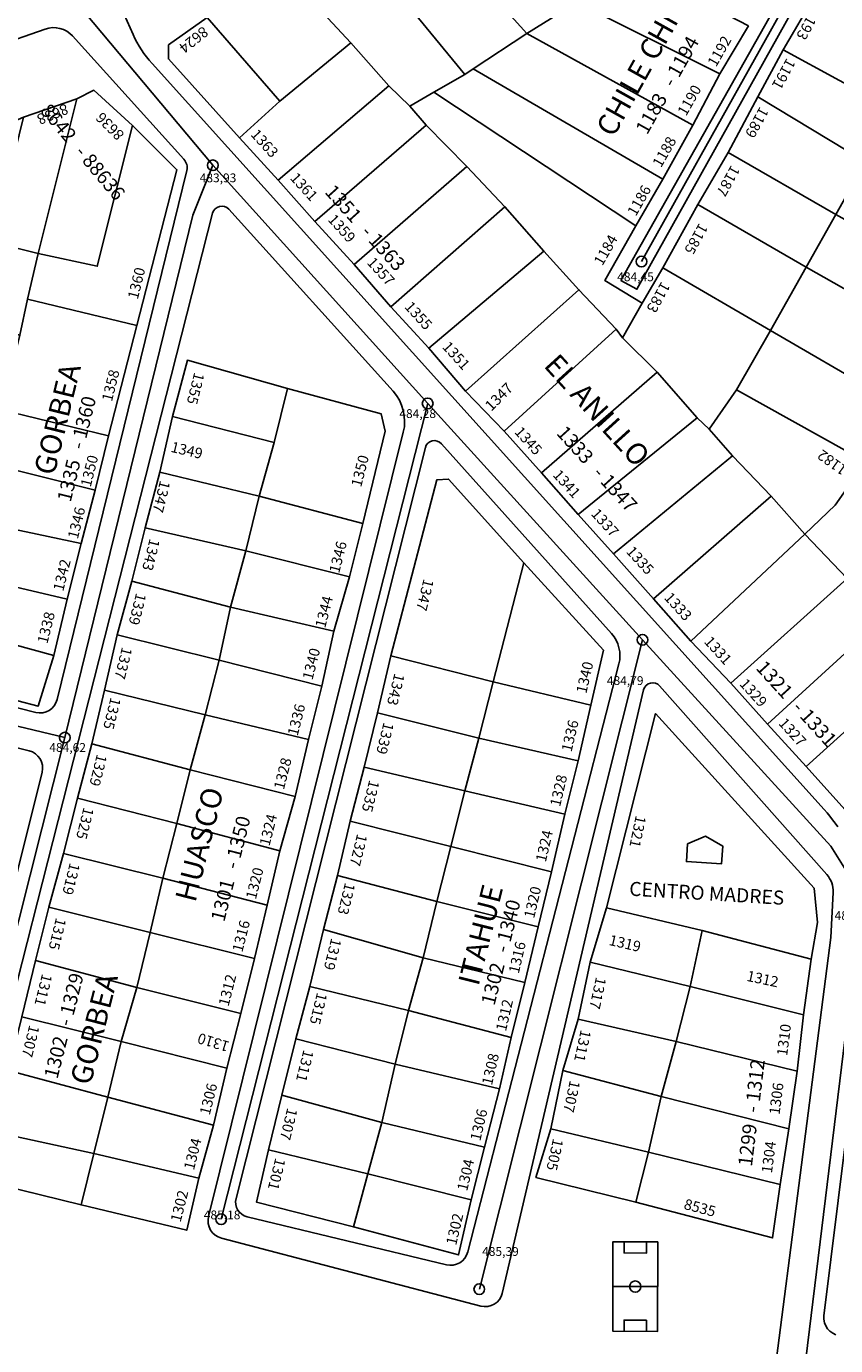
# Model space of a CAD drawing. Extents: x 329865 to 340000, y 6294997 to 6310135.
# Drawn here: x 337499 to 337614, y 6299271 to 6299458 of the extents above; entities that cross this region are included whole.
import ezdxf

# ---------------------------------------------------------------- set-up
doc = ezdxf.new("R2010")
doc.units = 0
doc.header["$MEASUREMENT"] = 0
doc.layers.get('0').update_dxf_attribs({"linetype": 'CONTINUOUS'})
for name, color, linetype in [('1010', 7, 'CONTINUOUS'), ('1400', 7, 'CONTINUOUS'), ('1500', 7, 'CONTINUOUS'), ('2000', 7, 'CONTINUOUS'), ('2510', 7, 'CONTINUOUS'), ('LIMITE_PREDIAL', 7, 'CONTINUOUS')]:
    doc.layers.add(name, color=color, linetype=linetype)

msp = doc.modelspace()

# ---------------------------------------------------------------- linework, layer by layer
at = {"color": 10}
for points in [[(337619.85, 6299487.02), (337618.17, 6299482.47), (337586.1, 6299425.01)], [(337487.92, 6299457.91), (337502.04, 6299466.36), (337525.22, 6299438.69)], [(337525.22, 6299438.69), (337522.38, 6299431.59), (337504.19, 6299357.38)], [(337525.22, 6299438.69), (337555.73, 6299404.86)], [(337555.73, 6299404.86), (337526.4, 6299288.96)], [(337555.73, 6299404.86), (337586.24, 6299371.28)], [(337586.24, 6299371.28), (337563.06, 6299279.03)], [(337586.24, 6299371.28), (337612.97, 6299341.95), (337615.34, 6299338.16), (337616.76, 6299329.17)], [(337463.65, 6299354.41), (337466.72, 6299366.37), (337504.19, 6299357.38)], [(337504.19, 6299357.38), (337484.47, 6299279.35)], [(337616.76, 6299329.17), (337609.42, 6299269.09)]]:
    msp.add_lwpolyline(points, dxfattribs=at)
at = {"color": 1}
msp.add_lwpolyline([(337592.63, 6299342.27), (337592.48, 6299339.77), (337597.47, 6299339.47), (337597.62, 6299341.97), (337595.2, 6299343.36), (337592.63, 6299342.27)], dxfattribs=at)
at = {"color": 3}
for points in [[(337588.39, 6299285.75), (337588.38, 6299273.03), (337582.02, 6299273.04), (337582.03, 6299285.76), (337588.39, 6299285.75)], [(337586.8, 6299285.75), (337586.8, 6299284.16), (337583.62, 6299284.17), (337583.62, 6299285.76)], [(337588.38, 6299279.39), (337582.02, 6299279.4)], [(337586.79, 6299273.03), (337586.79, 6299274.62), (337583.61, 6299274.63), (337583.61, 6299273.04)]]:
    msp.add_lwpolyline(points, dxfattribs=at)
msp.add_circle((337585.2, 6299279.39), 0.795, dxfattribs=at)
at = {"layer": '1400', "color": 2}
for points in [[(337601.3, 6299458.5), (337597.2, 6299451.7), (337593.4, 6299444.4), (337589.1, 6299436.7), (337585.3, 6299430.1), (337580.9, 6299422.3), (337586.2, 6299419.1), (337589.1, 6299424.1), (337594.1, 6299433.1), (337598.4, 6299440.5), (337602.6, 6299448.4), (337606.2, 6299455.1), (337610.7, 6299462.8)], [(337620.1, 6299341.5), (337609.5, 6299353.3), (337604, 6299359.3), (337598.8, 6299365.1), (337593.1, 6299371.1), (337587.8, 6299377.1), (337582.1, 6299383.5), (337577.1, 6299389.1), (337571.9, 6299395), (337566.6, 6299400.9), (337561.1, 6299406.6), (337555.9, 6299412.7), (337550.5, 6299418.6), (337545.3, 6299424.6), (337539.7, 6299430.7), (337534.5, 6299436.6), (337529, 6299442.6), (337518.9, 6299453.8), (337518.9, 6299455.8), (337524.4, 6299459.7)], [(337484.2, 6299418.25), (337490.1, 6299441.95), (337498.3, 6299445.55), (337505.9, 6299448.15), (337508.3, 6299449.35), (337513.8, 6299444.35), (337520.1, 6299438.05), (337514.4, 6299415.95), (337510.4, 6299400.25), (337508.5, 6299392.55), (337506.5, 6299384.95), (337504.5, 6299377.05), (337502.6, 6299369.05), (337500.4, 6299361.85), (337485.9, 6299365.65), (337471.8, 6299369.75), (337473.7, 6299376.85), (337475.4, 6299384.15), (337477.4, 6299391.65), (337479.3, 6299399.65), (337481.3, 6299407.45), (337484.2, 6299418.25)], [(337535.8, 6299407), (337521.6, 6299411), (337519.5, 6299403), (337517.7, 6299395.1), (337515.6, 6299387.2), (337513.7, 6299379.6), (337511.6, 6299372), (337509.8, 6299364.1), (337508, 6299356.5), (337506, 6299348.8), (337504, 6299340.9), (337501.9, 6299333.3), (337500, 6299325.7), (337498.1, 6299317.7)], [(337492.2, 6299294.5), (337506.5, 6299291), (337521.5, 6299287.4), (337523.2, 6299294.8), (337525.3, 6299302.3), (337527.2, 6299310.4), (337529.2, 6299318.2), (337531.1, 6299326), (337532.9, 6299333.6), (337534.7, 6299341.3), (337536.9, 6299349), (337538.8, 6299357.1), (337540.7, 6299364.7), (337542.4, 6299372.5), (337544.6, 6299380.2), (337546.5, 6299387.8), (337549.7, 6299400.9), (337549.1, 6299403.4), (337535.8, 6299407)], [(337580.7, 6299369.8), (337578.9, 6299362), (337577.1, 6299354.1), (337575.2, 6299346.5), (337573.3, 6299338.3), (337571.4, 6299330.5), (337569.5, 6299322.6), (337567.6, 6299314.8), (337565.9, 6299307.5), (337563.8, 6299299.2), (337561.9, 6299291.7), (337560.1, 6299283.9), (337545.2, 6299287.9), (337531.4, 6299291.4), (337533.1, 6299298.8), (337535, 6299306.6), (337537, 6299314.6), (337539, 6299322), (337540.9, 6299330.1), (337542.9, 6299337.8), (337544.7, 6299345.5), (337546.7, 6299353.2), (337548.6, 6299360.9), (337550.5, 6299369), (337557, 6299394), (337558.7, 6299394.1), (337569.4, 6299382.2), (337580.7, 6299369.8)], [(337573.2, 6299301.8), (337571.1, 6299294.9), (337585.3, 6299291.4), (337604.7, 6299286.3), (337605.8, 6299293.9), (337607, 6299301.8), (337608.2, 6299310), (337609.1, 6299318), (337610.2, 6299325.9), (337611.1, 6299331.1), (337610.6, 6299336), (337588.1, 6299360.8), (337581.1, 6299333.2), (337578.8, 6299325.5), (337577.1, 6299317.4), (337574.9, 6299310.1), (337573.2, 6299301.8)]]:
    msp.add_lwpolyline(points, dxfattribs=at)
at = {"layer": '1500'}
for centre in [(337525.21, 6299438.69), (337586.09, 6299425.01), (337555.72, 6299404.86), (337586.23, 6299371.28), (337504.18, 6299357.38), (337526.39, 6299288.96), (337563.05, 6299279.03)]:
    msp.add_circle(centre, 0.759, dxfattribs=at)
at = {"layer": '2000', "color": 1}
for points in [[(337583.16, 6299422.31), (337617.55, 6299483.3)], [(337619.55, 6299482.27), (337585.44, 6299421.07), (337583.16, 6299422.31)], [(337512.6, 6299460.1), (337513.87, 6299457.28), (337514.14, 6299456.72), (337514.43, 6299456.17), (337514.73, 6299455.63), (337515.06, 6299455.11), (337515.41, 6299454.59), (337515.78, 6299454.09), (337516.17, 6299453.61), (337516.57, 6299453.14), (337612.03, 6299347.16), (337612.44, 6299346.69), (337612.84, 6299346.21), (337613.23, 6299345.72), (337613.6, 6299345.23), (337613.97, 6299344.72)], [(337505.26, 6299457.07), (337504.88, 6299457.43), (337504.45, 6299457.74), (337503.98, 6299457.98), (337503.48, 6299458.14), (337502.96, 6299458.24), (337502.43, 6299458.25), (337501.91, 6299458.19), (337501.4, 6299458.05), (337494.3, 6299455.55)], [(337472.12, 6299368.04), (337500.08, 6299360.96), (337500.56, 6299360.89), (337501.05, 6299360.91), (337501.52, 6299361.03), (337501.96, 6299361.24), (337502.36, 6299361.53), (337502.68, 6299361.9), (337502.93, 6299362.32), (337503.09, 6299362.78), (337521.5, 6299437.97), (337521.54, 6299438.18), (337521.55, 6299438.39), (337521.54, 6299438.6), (337521.5, 6299438.81), (337521.43, 6299439.01), (337521.34, 6299439.2), (337521.23, 6299439.38), (337521.1, 6299439.55), (337505.26, 6299457.07)], [(337600.52, 6299232.48), (337613, 6299329), (337613.3, 6299335.4), (337613.3, 6299335.74), (337613.27, 6299336.08), (337613.2, 6299336.42), (337613.1, 6299336.75), (337612.97, 6299337.06), (337612.81, 6299337.37), (337612.63, 6299337.65), (337612.41, 6299337.92), (337588.66, 6299364.73), (337588.39, 6299364.96), (337588.06, 6299365.11), (337587.71, 6299365.17), (337587.36, 6299365.14), (337587.03, 6299365), (337586.74, 6299364.79), (337586.53, 6299364.51), (337586.39, 6299364.17), (337566.32, 6299278.42), (337566.15, 6299277.96), (337565.9, 6299277.54), (337565.57, 6299277.18), (337565.17, 6299276.9), (337564.73, 6299276.69), (337564.25, 6299276.58), (337563.76, 6299276.56), (337563.28, 6299276.63), (337526.42, 6299286.27), (337525.96, 6299286.44), (337525.54, 6299286.69), (337525.17, 6299287.03), (337524.88, 6299287.42), (337524.67, 6299287.87), (337524.55, 6299288.35), (337524.53, 6299288.84), (337524.6, 6299289.33), (337552.26, 6299400.76), (337552.41, 6299401.53), (337552.45, 6299402.31), (337552.4, 6299403.09), (337552.26, 6299403.86), (337552.02, 6299404.61), (337551.7, 6299405.32), (337551.29, 6299405.99), (337550.8, 6299406.6), (337527.48, 6299432.44), (337527.2, 6299432.68), (337526.87, 6299432.83), (337526.52, 6299432.89), (337526.16, 6299432.85), (337525.82, 6299432.71), (337525.54, 6299432.5), (337525.32, 6299432.21), (337525.18, 6299431.88), (337473.92, 6299230.42)], [(337555.39, 6299398.58), (337555.52, 6299398.91), (337555.74, 6299399.19), (337556.03, 6299399.41), (337556.36, 6299399.54), (337556.72, 6299399.58), (337557.07, 6299399.52), (337557.4, 6299399.37), (337557.67, 6299399.14), (337581.83, 6299372.16), (337582.19, 6299371.71), (337582.49, 6299371.22), (337582.72, 6299370.7), (337582.89, 6299370.15), (337582.99, 6299369.59), (337583.03, 6299369.01), (337582.99, 6299368.44), (337582.88, 6299367.88), (337561.42, 6299284.32), (337561.25, 6299283.86), (337561, 6299283.44), (337560.67, 6299283.07), (337560.27, 6299282.78), (337559.83, 6299282.57), (337559.35, 6299282.44), (337558.86, 6299282.42), (337558.37, 6299282.49), (337530.07, 6299289.3), (337529.67, 6299289.44), (337529.31, 6299289.66), (337529, 6299289.94), (337528.74, 6299290.27), (337528.56, 6299290.65), (337528.46, 6299291.06), (337528.44, 6299291.48), (337528.5, 6299291.9), (337555.39, 6299398.58)], [(337483.84, 6299283.87), (337500.95, 6299352.47), (337501.02, 6299352.96), (337500.99, 6299353.45), (337500.87, 6299353.92), (337500.66, 6299354.37), (337500.37, 6299354.76), (337500.01, 6299355.09), (337499.59, 6299355.34), (337499.12, 6299355.51), (337471.18, 6299362.49)], [(337618.06, 6299324.03), (337612.01, 6299275.23), (337612, 6299274.74), (337612.08, 6299274.26), (337612.26, 6299273.8), (337612.52, 6299273.39), (337612.86, 6299273.04), (337613.26, 6299272.75), (337613.7, 6299272.56)]]:
    msp.add_lwpolyline(points, dxfattribs=at)
at = {"layer": 'LIMITE_PREDIAL', "color": 4}
for points in [[(337550.4, 6299478.9), (337558, 6299485.1), (337576.9, 6299461.8), (337569.8, 6299457.4), (337550.4, 6299478.9)], [(337550.4, 6299478.9), (337543, 6299473.5), (337561, 6299451.6), (337562.2, 6299452.4), (337569.8, 6299457.4), (337550.4, 6299478.9)], [(337534.4, 6299467.3), (337543, 6299473.5), (337561, 6299451.6), (337556.6, 6299449.1), (337553.2, 6299447.1), (337550.2, 6299450), (337544.8, 6299456.1), (337534.4, 6299467.3)], [(337534.4, 6299467.3), (337524.4, 6299459.7), (337534.7, 6299447.8), (337544.8, 6299456.1), (337534.4, 6299467.3)], [(337601.3, 6299458.5), (337597.2, 6299451.7), (337576.9, 6299461.8), (337585, 6299467), (337601.3, 6299458.5)], [(337597.2, 6299451.7), (337593.4, 6299444.4), (337569.8, 6299457.4), (337576.9, 6299461.8), (337597.2, 6299451.7)], [(337610.7, 6299462.8), (337606.2, 6299455.1), (337622.2, 6299446.4), (337626.3, 6299453.7), (337610.7, 6299462.8)], [(337524.4, 6299459.7), (337518.9, 6299455.8), (337518.9, 6299453.8), (337529, 6299442.6), (337534.7, 6299447.8), (337524.4, 6299459.7)], [(337529, 6299442.6), (337534.5, 6299436.6), (337550.2, 6299450), (337544.8, 6299456.1), (337534.7, 6299447.8), (337529, 6299442.6)], [(337593.4, 6299444.4), (337589.1, 6299436.7), (337562.2, 6299452.4), (337569.8, 6299457.4), (337593.4, 6299444.4)], [(337606.2, 6299455.1), (337602.6, 6299448.4), (337617.9, 6299439.2), (337622.2, 6299446.4), (337606.2, 6299455.1)], [(337589.1, 6299436.7), (337585.3, 6299430.1), (337556.6, 6299449.1), (337561, 6299451.6), (337562.2, 6299452.4), (337589.1, 6299436.7)], [(337505.9, 6299448.15), (337508.3, 6299449.35), (337513.8, 6299444.35), (337508.8, 6299424.35), (337500.4, 6299426.15), (337505.9, 6299448.15)], [(337534.5, 6299436.6), (337539.7, 6299430.7), (337555.5, 6299444.4), (337553.2, 6299447.1), (337550.2, 6299450), (337534.5, 6299436.6)], [(337577.2, 6299421), (337582.5, 6299415.4), (337583.4, 6299414.2), (337586.2, 6299419.1), (337580.9, 6299422.3), (337585.3, 6299430.1), (337556.6, 6299449.1), (337553.2, 6299447.1), (337555.5, 6299444.4), (337561.3, 6299438.5), (337566.7, 6299432.8), (337572.2, 6299426.5), (337577.2, 6299421)], [(337602.6, 6299448.4), (337598.4, 6299440.5), (337613.7, 6299431.7), (337617.9, 6299439.2), (337602.6, 6299448.4)], [(337505.9, 6299448.15), (337498.3, 6299445.55), (337493.9, 6299427.75), (337500.4, 6299426.15), (337505.9, 6299448.15)], [(337498.3, 6299445.55), (337490.1, 6299441.95), (337484.2, 6299418.25), (337497.8, 6299414.55), (337498.9, 6299419.65), (337500.4, 6299426.15), (337493.9, 6299427.75), (337498.3, 6299445.55)], [(337513.8, 6299444.35), (337520.1, 6299438.05), (337514.4, 6299415.95), (337498.9, 6299419.65), (337500.4, 6299426.15), (337508.8, 6299424.35), (337513.8, 6299444.35)], [(337539.7, 6299430.7), (337545.3, 6299424.6), (337561.3, 6299438.5), (337555.5, 6299444.4), (337539.7, 6299430.7)], [(337598.4, 6299440.5), (337594.1, 6299433.1), (337609.5, 6299424.2), (337613.7, 6299431.7), (337598.4, 6299440.5)], [(337545.3, 6299424.6), (337550.5, 6299418.6), (337566.7, 6299432.8), (337561.3, 6299438.5), (337545.3, 6299424.6)], [(337550.5, 6299418.6), (337555.9, 6299412.7), (337572.2, 6299426.5), (337566.7, 6299432.8), (337550.5, 6299418.6)], [(337594.1, 6299433.1), (337589.1, 6299424.1), (337604.4, 6299415.2), (337609.5, 6299424.2), (337594.1, 6299433.1)], [(337625.2, 6299415.3), (337629.3, 6299423), (337613.7, 6299431.7), (337609.5, 6299424.2), (337625.2, 6299415.3)], [(337555.9, 6299412.7), (337561.1, 6299406.6), (337577.2, 6299421), (337572.2, 6299426.5), (337555.9, 6299412.7)], [(337589.1, 6299424.1), (337586.2, 6299419.1), (337583.4, 6299414.2), (337588.3, 6299409.3), (337594, 6299402.8), (337595.7, 6299401.2), (337599.6, 6299406.8), (337604.4, 6299415.2), (337589.1, 6299424.1)], [(337619.9, 6299406.2), (337625.2, 6299415.3), (337609.5, 6299424.2), (337604.4, 6299415.2), (337619.9, 6299406.2)], [(337561.1, 6299406.6), (337566.6, 6299400.9), (337582.5, 6299415.4), (337577.2, 6299421), (337561.1, 6299406.6)], [(337498.9, 6299419.65), (337514.4, 6299415.95), (337510.4, 6299400.25), (337495.2, 6299403.95), (337497.8, 6299414.55), (337498.9, 6299419.65)], [(337566.6, 6299400.9), (337571.9, 6299395), (337588.3, 6299409.3), (337583.4, 6299414.2), (337582.5, 6299415.4), (337566.6, 6299400.9)], [(337615.4, 6299398), (337619.9, 6299406.2), (337604.4, 6299415.2), (337599.6, 6299406.8), (337615.4, 6299398)], [(337519.5, 6299403), (337521.6, 6299411), (337535.8, 6299407), (337533.9, 6299399.3), (337519.5, 6299403)], [(337571.9, 6299395), (337577.1, 6299389.1), (337594, 6299402.8), (337588.3, 6299409.3), (337571.9, 6299395)], [(337535.8, 6299407), (337549.1, 6299403.4), (337549.7, 6299400.9), (337546.5, 6299387.8), (337531.8, 6299391.7), (337533.9, 6299399.3), (337535.8, 6299407)], [(337609.3, 6299386.3), (337613.6, 6299390.4), (337617.8, 6299396.4), (337615.4, 6299398), (337599.6, 6299406.8), (337595.7, 6299401.2), (337599, 6299397.4), (337604.5, 6299391.7), (337609.3, 6299386.3)], [(337510.4, 6299400.25), (337508.5, 6299392.55), (337493.2, 6299396.35), (337495.2, 6299403.95), (337510.4, 6299400.25)], [(337517.7, 6299395.1), (337519.5, 6299403), (337533.9, 6299399.3), (337531.8, 6299391.7), (337517.7, 6299395.1)], [(337577.1, 6299389.1), (337582.1, 6299383.5), (337599, 6299397.4), (337595.7, 6299401.2), (337594, 6299402.8), (337577.1, 6299389.1)], [(337508.5, 6299392.55), (337506.5, 6299384.95), (337491.5, 6299388.15), (337493.2, 6299396.35), (337508.5, 6299392.55)], [(337582.1, 6299383.5), (337587.8, 6299377.1), (337604.5, 6299391.7), (337599, 6299397.4), (337582.1, 6299383.5)], [(337621.6, 6299394.5), (337617.8, 6299396.4), (337613.6, 6299390.4), (337609.3, 6299386.3), (337615.3, 6299380), (337620.4, 6299374.3), (337626.1, 6299368.3), (337634.3, 6299382.9), (337636.1, 6299386.2), (337621.6, 6299394.5)], [(337515.6, 6299387.2), (337517.7, 6299395.1), (337531.8, 6299391.7), (337529.9, 6299383.9), (337515.6, 6299387.2)], [(337565, 6299365.3), (337569.4, 6299382.2), (337558.7, 6299394.1), (337557, 6299394), (337550.5, 6299369), (337565, 6299365.3)], [(337546.5, 6299387.8), (337544.6, 6299380.2), (337529.9, 6299383.9), (337531.8, 6299391.7), (337546.5, 6299387.8)], [(337587.8, 6299377.1), (337593.1, 6299371.1), (337609.3, 6299386.3), (337604.5, 6299391.7), (337587.8, 6299377.1)], [(337506.5, 6299384.95), (337504.5, 6299377.05), (337489.6, 6299380.55), (337491.5, 6299388.15), (337506.5, 6299384.95)], [(337515.6, 6299387.2), (337513.7, 6299379.6), (337527.7, 6299375.9), (337529.9, 6299383.9), (337515.6, 6299387.2)], [(337593.1, 6299371.1), (337598.8, 6299365.1), (337615.3, 6299380), (337609.3, 6299386.3), (337593.1, 6299371.1)], [(337544.6, 6299380.2), (337542.4, 6299372.5), (337527.7, 6299375.9), (337529.9, 6299383.9), (337544.6, 6299380.2)], [(337569.4, 6299382.2), (337580.7, 6299369.8), (337578.9, 6299362), (337565, 6299365.3), (337569.4, 6299382.2)], [(337504.5, 6299377.05), (337502.6, 6299369.05), (337487.9, 6299373.05), (337489.6, 6299380.55), (337504.5, 6299377.05)], [(337513.7, 6299379.6), (337511.6, 6299372), (337526.1, 6299368.4), (337527.7, 6299375.9), (337513.7, 6299379.6)], [(337598.8, 6299365.1), (337604, 6299359.3), (337620.4, 6299374.3), (337615.3, 6299380), (337598.8, 6299365.1)], [(337542.4, 6299372.5), (337540.7, 6299364.7), (337526.1, 6299368.4), (337527.7, 6299375.9), (337542.4, 6299372.5)], [(337604, 6299359.3), (337609.5, 6299353.3), (337626.1, 6299368.3), (337620.4, 6299374.3), (337604, 6299359.3)], [(337502.6, 6299369.05), (337500.4, 6299361.85), (337485.9, 6299365.65), (337487.9, 6299373.05), (337502.6, 6299369.05)], [(337511.6, 6299372), (337509.8, 6299364.1), (337524.1, 6299360.6), (337526.1, 6299368.4), (337511.6, 6299372)], [(337540.7, 6299364.7), (337538.8, 6299357.1), (337524.1, 6299360.6), (337526.1, 6299368.4), (337540.7, 6299364.7)], [(337550.5, 6299369), (337548.6, 6299360.9), (337563, 6299357.3), (337565, 6299365.3), (337550.5, 6299369)], [(337609.5, 6299353.3), (337620.1, 6299341.5), (337637, 6299356.3), (337626.1, 6299368.3), (337609.5, 6299353.3)], [(337509.8, 6299364.1), (337508, 6299356.5), (337522, 6299352.8), (337524.1, 6299360.6), (337509.8, 6299364.1)], [(337578.9, 6299362), (337577.1, 6299354.1), (337563, 6299357.3), (337565, 6299365.3), (337578.9, 6299362)], [(337538.8, 6299357.1), (337536.9, 6299349), (337522, 6299352.8), (337524.1, 6299360.6), (337538.8, 6299357.1)], [(337548.6, 6299360.9), (337546.7, 6299353.2), (337561, 6299349.8), (337563, 6299357.3), (337548.6, 6299360.9)], [(337588.1, 6299360.8), (337581.1, 6299333.2), (337594.7, 6299330), (337610.2, 6299325.9), (337611.1, 6299331.1), (337610.6, 6299336), (337588.1, 6299360.8)], [(337508, 6299356.5), (337506, 6299348.8), (337520.1, 6299345.2), (337522, 6299352.8), (337508, 6299356.5)], [(337577.1, 6299354.1), (337575.2, 6299346.5), (337561, 6299349.8), (337563, 6299357.3), (337577.1, 6299354.1)], [(337536.9, 6299349), (337534.7, 6299341.3), (337520.1, 6299345.2), (337522, 6299352.8), (337536.9, 6299349)], [(337546.7, 6299353.2), (337544.7, 6299345.5), (337559, 6299341.9), (337561, 6299349.8), (337546.7, 6299353.2)], [(337575.2, 6299346.5), (337573.3, 6299338.3), (337559, 6299341.9), (337561, 6299349.8), (337575.2, 6299346.5)], [(337506, 6299348.8), (337504, 6299340.9), (337518.1, 6299337.4), (337520.1, 6299345.2), (337506, 6299348.8)], [(337534.7, 6299341.3), (337532.9, 6299333.6), (337518.1, 6299337.4), (337520.1, 6299345.2), (337534.7, 6299341.3)], [(337544.7, 6299345.5), (337542.9, 6299337.8), (337557, 6299334.1), (337559, 6299341.9), (337544.7, 6299345.5)], [(337571.4, 6299330.5), (337557, 6299334.1), (337559, 6299341.9), (337573.3, 6299338.3), (337571.4, 6299330.5)], [(337504, 6299340.9), (337501.9, 6299333.3), (337516.3, 6299329.7), (337518.1, 6299337.4), (337504, 6299340.9)], [(337542.9, 6299337.8), (337540.9, 6299330.1), (337555.1, 6299326.1), (337557, 6299334.1), (337542.9, 6299337.8)], [(337532.9, 6299333.6), (337531.1, 6299326), (337516.3, 6299329.7), (337518.1, 6299337.4), (337532.9, 6299333.6)], [(337571.4, 6299330.5), (337569.5, 6299322.6), (337555.1, 6299326.1), (337557, 6299334.1), (337571.4, 6299330.5)], [(337501.9, 6299333.3), (337500, 6299325.7), (337514.4, 6299321.9), (337516.3, 6299329.7), (337501.9, 6299333.3)], [(337581.1, 6299333.2), (337578.8, 6299325.5), (337593, 6299322), (337594.7, 6299330), (337581.1, 6299333.2)], [(337540.9, 6299330.1), (337539, 6299322), (337553, 6299318.6), (337555.1, 6299326.1), (337540.9, 6299330.1)], [(337531.1, 6299326), (337529.2, 6299318.2), (337514.4, 6299321.9), (337516.3, 6299329.7), (337531.1, 6299326)], [(337610.2, 6299325.9), (337609.1, 6299318), (337593, 6299322), (337594.7, 6299330), (337610.2, 6299325.9)], [(337500, 6299325.7), (337498.1, 6299317.7), (337512.2, 6299314.2), (337514.4, 6299321.9), (337500, 6299325.7)], [(337569.5, 6299322.6), (337567.6, 6299314.8), (337553, 6299318.6), (337555.1, 6299326.1), (337569.5, 6299322.6)], [(337578.8, 6299325.5), (337577.1, 6299317.4), (337591, 6299314.2), (337593, 6299322), (337578.8, 6299325.5)], [(337529.2, 6299318.2), (337527.2, 6299310.4), (337512.2, 6299314.2), (337514.4, 6299321.9), (337529.2, 6299318.2)], [(337539, 6299322), (337537, 6299314.6), (337551.1, 6299311), (337553, 6299318.6), (337539, 6299322)], [(337609.1, 6299318), (337608.2, 6299310), (337591, 6299314.2), (337593, 6299322), (337609.1, 6299318)], [(337498.1, 6299317.7), (337496.2, 6299310.1), (337510.3, 6299306.3), (337512.2, 6299314.2), (337498.1, 6299317.7)], [(337567.6, 6299314.8), (337565.9, 6299307.5), (337551.1, 6299311), (337553, 6299318.6), (337567.6, 6299314.8)], [(337577.1, 6299317.4), (337574.9, 6299310.1), (337588.9, 6299306.4), (337591, 6299314.2), (337577.1, 6299317.4)], [(337527.2, 6299310.4), (337525.3, 6299302.3), (337510.3, 6299306.3), (337512.2, 6299314.2), (337527.2, 6299310.4)], [(337537, 6299314.6), (337535, 6299306.6), (337549.2, 6299302.7), (337551.1, 6299311), (337537, 6299314.6)], [(337608.2, 6299310), (337607, 6299301.8), (337588.9, 6299306.4), (337591, 6299314.2), (337608.2, 6299310)], [(337496.2, 6299310.1), (337494.1, 6299301.4), (337508.3, 6299298.3), (337510.3, 6299306.3), (337496.2, 6299310.1)], [(337565.9, 6299307.5), (337563.8, 6299299.2), (337549.2, 6299302.7), (337551.1, 6299311), (337565.9, 6299307.5)], [(337574.9, 6299310.1), (337573.2, 6299301.8), (337587.1, 6299298.5), (337588.9, 6299306.4), (337574.9, 6299310.1)], [(337525.3, 6299302.3), (337523.2, 6299294.8), (337508.3, 6299298.3), (337510.3, 6299306.3), (337525.3, 6299302.3)], [(337535, 6299306.6), (337533.1, 6299298.8), (337547.2, 6299295.4), (337549.2, 6299302.7), (337535, 6299306.6)], [(337607, 6299301.8), (337605.8, 6299293.9), (337587.1, 6299298.5), (337588.9, 6299306.4), (337607, 6299301.8)], [(337563.8, 6299299.2), (337561.9, 6299291.7), (337547.2, 6299295.4), (337549.2, 6299302.7), (337563.8, 6299299.2)], [(337494.1, 6299301.4), (337492.2, 6299294.5), (337506.5, 6299291), (337508.3, 6299298.3), (337494.1, 6299301.4)], [(337573.2, 6299301.8), (337571.1, 6299294.9), (337585.3, 6299291.4), (337587.1, 6299298.5), (337573.2, 6299301.8)], [(337523.2, 6299294.8), (337521.5, 6299287.4), (337506.5, 6299291), (337508.3, 6299298.3), (337523.2, 6299294.8)], [(337533.1, 6299298.8), (337531.4, 6299291.4), (337545.2, 6299287.9), (337547.2, 6299295.4), (337533.1, 6299298.8)], [(337605.8, 6299293.9), (337604.7, 6299286.3), (337585.3, 6299291.4), (337587.1, 6299298.5), (337605.8, 6299293.9)], [(337561.9, 6299291.7), (337560.1, 6299283.9), (337545.2, 6299287.9), (337547.2, 6299295.4), (337561.9, 6299291.7)]]:
    msp.add_lwpolyline(points, dxfattribs=at)

# ---------------------------------------------------------------- texts
at = {"color": 3}
msp.add_text('889', height=110, dxfattribs=at).set_placement((337604.04, 6299460))
at = {"color": 10}
for s, rotation, p in [('CHILE CHICO', 60.8481, (337582.11, 6299442.53)), ('EL ANILLO', 312.262, (337572.07, 6299410.16)), ('GORBEA', 76.2034, (337502.67, 6299394.49)), ('HUASCO', 75.8023, (337522.72, 6299333.85)), ('ITAHUE', 75.9169, (337562.93, 6299321.97)), ('GORBEA', 75.8023, (337507.82, 6299307.86))]:
    msp.add_text(s, height=3, rotation=rotation, dxfattribs=at).set_placement(p)
at = {"color": 1}
for s, p in [('483,93', (337523.34, 6299436.28)), ('484,45', (337582.64, 6299422.22)), ('484,28', (337551.7, 6299402.79)), ('484,79', (337581.17, 6299364.86)), ('484,62', (337501.98, 6299355.36)), ('484,98', (337613.52, 6299331.48)), ('485,18', (337523.92, 6299288.95)), ('485,39', (337563.45, 6299283.75))]:
    msp.add_text(s, height=1.25, dxfattribs=at).set_placement(p)
msp.add_text('CENTRO MADRES', height=2, rotation=356.5516, dxfattribs=at).set_placement((337584.3, 6299334.94))
at = {"layer": '1010', "color": 10}
for s, rotation, p in [(' - 1194', 60.8481, (337590.34, 6299449.11)), ('1183', 60.8481, (337586.89, 6299442.93)), ('8642', 309.9702, (337500.58, 6299446.4)), (' - 88636', 309.9702, (337505.13, 6299440.97)), ('1351', 312.0328, (337540.99, 6299434.83)), (' - 1363', 312.0328, (337545.73, 6299429.57)), (' - 1360', 76.2034, (337506.69, 6299397.61)), ('1333', 312.262, (337573.89, 6299400.56)), ('1335', 76.2034, (337505.01, 6299390.74)), (' - 1347', 312.262, (337578.65, 6299395.32)), ('1321', 312.3193, (337602.22, 6299367.2)), (' - 1331', 312.3193, (337606.99, 6299361.97)), (' - 1350', 75.8023, (337528.57, 6299337.97)), ('1301', 75.8023, (337526.83, 6299331.11)), (' - 1340', 75.9169, (337566.94, 6299326.09)), ('1302', 75.9169, (337565.21, 6299319.23)), (' - 1329', 75.8023, (337504.87, 6299315.66)), ('1302', 75.8023, (337503.13, 6299308.8)), (' - 1312', 83.0216, (337602.63, 6299303.4)), ('1299', 83.0216, (337601.77, 6299296.38))]:
    msp.add_text(s, height=2, rotation=rotation, dxfattribs=at).set_placement(p)
at = {"layer": '2510', "color": 4}
for s, rotation, p in [('1193', 241.0433, (337610.21, 6299461.03)), ('8624', 218.5261, (337523.8, 6299458.51)), ('1192', 60.3898, (337596.68, 6299452.56)), ('1191', 241.0433, (337606.74, 6299454.01)), ('1190', 60.3898, (337592.42, 6299445.59)), ('8638', 201.7957, (337504.3, 6299447.49)), ('1189', 241.0433, (337602.93, 6299447.11)), ('8636', 134.9889, (337512.73, 6299443.14)), ('1363', 312.2047, (337530.48, 6299443)), ('1188', 60.3898, (337588.86, 6299438.26)), ('1361', 312.2047, (337536.08, 6299436.82)), ('1187', 241.0433, (337598.85, 6299438.81)), ('1186', 60.3898, (337585.28, 6299431.35)), ('1359', 312.2047, (337541.45, 6299430.91)), ('1185', 241.0433, (337594.3, 6299430.58)), ('1184', 60.3898, (337580.53, 6299424.31)), ('1360', 76.0315, (337514.54, 6299419.55)), ('1357', 312.2047, (337547, 6299424.8)), ('1183', 241.0433, (337588.94, 6299422.27)), ('1355', 312.2047, (337552.34, 6299418.52)), ('1351', 312.2047, (337557.69, 6299412.83)), ('1358', 76.0315, (337510.87, 6299405.03)), ('1355', 255.9975, (337522.58, 6299409.35)), ('1347', 44.9772, (337564.76, 6299403.66)), ('1345', 312.2047, (337567.95, 6299400.74)), ('1349', 346.6395, (337519.13, 6299398)), ('1182', 144.2708, (337615.46, 6299395.74)), ('1350', 76.0315, (337507.85, 6299392.88)), ('1350', 75.6877, (337546.27, 6299392.89)), ('1347', 255.9975, (337517.73, 6299393.99)), ('1341', 312.2047, (337573.4, 6299394.62)), ('1346', 76.0315, (337506.02, 6299385.5)), ('1337', 312.2047, (337578.83, 6299389.1)), ('1343', 255.9975, (337516.25, 6299385.73)), ('1346', 75.6877, (337543.14, 6299380.65)), ('1335', 312.2047, (337583.82, 6299383.75)), ('1342', 76.0315, (337503.95, 6299378.09)), ('1347', 256.0548, (337555.16, 6299380.02)), ('1339', 255.9975, (337514.32, 6299378.01)), ('1344', 75.6877, (337541.16, 6299372.87)), ('1333', 312.2047, (337589.21, 6299377.19)), ('1338', 76.0315, (337501.7, 6299370.62)), ('1331', 312.2047, (337594.88, 6299370.95)), ('1337', 255.9975, (337512.32, 6299370.33)), ('1340', 75.6877, (337539.35, 6299365.47)), ('1340', 76.8336, (337578.24, 6299363.55)), ('1343', 256.0548, (337551.02, 6299366.6)), ('1329', 312.2047, (337599.91, 6299364.94)), ('1335', 255.9975, (337510.71, 6299363.18)), ('1336', 75.6877, (337537.24, 6299357.53)), ('1327', 312.2047, (337605.46, 6299359.35)), ('1339', 256.0548, (337549.48, 6299359.64)), ('1336', 76.8336, (337576.15, 6299355.26)), ('1329', 255.9975, (337508.75, 6299355.11)), ('1328', 75.6877, (337535.29, 6299349.89)), ('1335', 256.0548, (337547.44, 6299351.44)), ('1328', 76.8336, (337574.52, 6299347.48)), ('1325', 255.9975, (337506.87, 6299347.57)), ('1324', 75.6877, (337533.24, 6299341.88)), ('1321', 258.2894, (337585.29, 6299346.4)), ('1327', 256.0548, (337545.72, 6299343.78)), ('1324', 76.8336, (337572.49, 6299339.6)), ('1319', 255.9975, (337504.91, 6299339.68)), ('1320', 75.6877, (337531.31, 6299334.3)), ('1323', 256.0548, (337544, 6299336.85)), ('1320', 76.8336, (337570.83, 6299331.61)), ('1315', 255.9975, (337502.95, 6299331.86)), ('1316', 75.6877, (337529.39, 6299326.8)), ('1319', 256.0548, (337542.04, 6299328.98)), ('1316', 76.8336, (337568.65, 6299323.77)), ('1319', 346.9832, (337581.37, 6299327.94)), ('1311', 255.9975, (337500.97, 6299323.91)), ('1312', 75.6877, (337527.43, 6299319.12)), ('1317', 257.7164, (337579.64, 6299323.45)), ('1312', 348.0146, (337600.92, 6299322.84)), ('1315', 256.0548, (337540.02, 6299321.25)), ('1312', 76.8336, (337566.83, 6299315.57)), ('1307', 255.9975, (337499.16, 6299316.63)), ('1310', 163.1784, (337527.67, 6299314.14)), ('1311', 257.7164, (337577.48, 6299315.96)), ('1310', 82.6205, (337606.77, 6299312.09)), ('1311', 256.0548, (337538.1, 6299313.12)), ('1308', 76.8336, (337564.84, 6299307.9)), ('1306', 75.6877, (337524.75, 6299303.65)), ('1307', 257.7164, (337575.93, 6299308.77)), ('1306', 82.6205, (337605.69, 6299303.74)), ('1307', 256.0548, (337535.8, 6299304.85)), ('1306', 76.8336, (337563.19, 6299299.99)), ('1304', 75.6877, (337522.51, 6299295.85)), ('1305', 257.7164, (337573.54, 6299300.5)), ('1304', 82.6205, (337604.61, 6299295.43)), ('1301', 256.0548, (337534.1, 6299297.74)), ('1304', 76.8336, (337561.32, 6299292.87)), ('1302', 75.6877, (337520.62, 6299288.44)), ('8535', 345.0925, (337592, 6299290.45)), ('1302', 76.8336, (337559.76, 6299285.17))]:
    msp.add_text(s, height=1.5, rotation=rotation, dxfattribs=at).set_placement(p)

doc.saveas('drawing.dxf')
